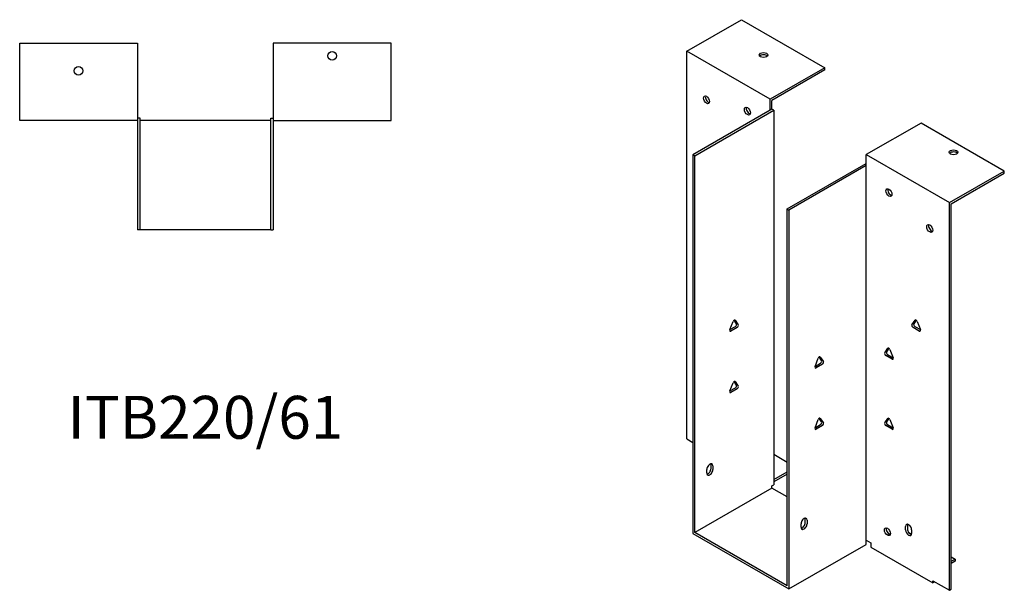
# Model space of a CAD drawing. Units: millimetres. Extents: x 369 to 1036, y 11 to 816.
# Drawn here: x 576 to 1036, y 11 to 277 of the extents above; entities that cross this region are included whole.
import ezdxf

# ---------------------------------------------------------------- set-up
doc = ezdxf.new("R2010")
doc.units = ezdxf.units.MM
doc.layers.add('Part', color=7, linetype='Continuous', lineweight=25)
doc.layers.add('Text', color=7, linetype='Continuous', lineweight=25)
doc.styles.add('EU_style', font='arial.ttf')

msp = doc.modelspace()

# ---------------------------------------------------------------- linework, layer by layer
at = {"layer": 'Part'}
for p, q in [((887.63, 262.11), (913.23, 276.85)), ((913.23, 276.85), (952.12, 254.45)), ((576.2, 229.77), (576.2, 265.97)), ((576.2, 265.97), (631.2, 265.97)), ((631.2, 265.97), (631.2, 229.77)), ((749.6, 265.97), (694.6, 265.97)), ((694.6, 265.97), (694.6, 229.77)), ((749.6, 229.77), (749.6, 265.97)), ((887.63, 81.27), (887.63, 262.11)), ((926.52, 239.71), (887.63, 262.11)), ((952.12, 254.45), (926.52, 239.71)), ((952.12, 253.47), (927.37, 239.22)), ((952.12, 253.47), (952.12, 254.45)), ((926.52, 234.64), (926.52, 239.71)), ((927.37, 235.13), (927.37, 239.22)), ((926.52, 234.64), (890.46, 213.88)), ((891.31, 213.39), (928.22, 234.64)), ((927.37, 235.13), (926.52, 234.64)), ((928.22, 234.64), (927.37, 235.13)), ((928.22, 234.64), (928.22, 59.85)), ((632.4, 230.97), (631.2, 230.97)), ((632.4, 178.77), (632.4, 230.97)), ((693.4, 230.97), (694.6, 230.97)), ((693.4, 178.77), (693.4, 230.97)), ((631.2, 229.77), (576.2, 229.77)), ((631.2, 229.77), (631.2, 178.77)), ((693.4, 229.77), (632.4, 229.77)), ((694.6, 229.77), (749.6, 229.77)), ((694.6, 229.77), (694.6, 178.77)), ((996.95, 228.64), (971.35, 213.9)), ((1035.84, 206.24), (996.95, 228.64)), ((890.46, 213.88), (890.46, 37.12)), ((891.31, 213.39), (890.46, 213.88)), ((891.31, 37.61), (891.31, 213.39)), ((971.35, 208.83), (971.35, 213.9)), ((971.35, 213.9), (1010.24, 191.5)), ((934.44, 188.55), (971.35, 209.8)), ((971.35, 208.83), (935.29, 188.06)), ((971.35, 34.04), (971.35, 208.83)), ((1010.24, 191.5), (1035.84, 206.24)), ((1011.09, 191.01), (1035.84, 205.26)), ((1035.84, 205.26), (1035.84, 206.24)), ((934.44, 188.55), (935.29, 188.06)), ((934.44, 12.78), (934.44, 188.55)), ((1010.24, 10.66), (1010.24, 191.5)), ((1011.09, 11.15), (1011.09, 191.01)), ((935.29, 188.06), (935.29, 11.31)), ((632.4, 178.77), (631.2, 178.77)), ((693.4, 178.77), (632.4, 178.77)), ((693.4, 178.77), (694.6, 178.77)), ((907.73, 132.26), (909.2, 136.05)), ((907.73, 132.26), (910.31, 133.74)), ((910.8, 135.01), (909.66, 136.64)), ((910.18, 136.62), (911.65, 134.52)), ((992.73, 134.55), (994.2, 136.64)), ((994.72, 136.67), (993.57, 135.04)), ((994.06, 133.77), (996.65, 132.29)), ((995.18, 136.08), (996.65, 132.29)), ((911.16, 133.26), (908.22, 131.56)), ((996.16, 131.59), (993.22, 133.28)), ((980, 121.44), (981.47, 123.54)), ((983.43, 118.48), (980.49, 120.18)), ((981.99, 123.56), (980.85, 121.93)), ((981.34, 120.66), (983.92, 119.18)), ((982.45, 122.97), (983.92, 119.18)), ((947.47, 115.12), (948.94, 118.91)), ((947.47, 115.11), (950.05, 116.6)), ((950.9, 116.11), (947.96, 114.42)), ((950.54, 117.86), (949.4, 119.5)), ((949.92, 119.47), (951.39, 117.38)), ((907.73, 103.65), (909.2, 107.44)), ((910.8, 106.39), (909.66, 108.03)), ((910.18, 108), (911.65, 105.9)), ((907.73, 103.64), (910.31, 105.13)), ((911.16, 104.64), (908.22, 102.95)), ((947.47, 86.51), (948.94, 90.29)), ((947.47, 86.5), (950.05, 87.99)), ((950.9, 87.5), (947.96, 85.81)), ((950.54, 89.25), (949.4, 90.88)), ((949.92, 90.86), (951.39, 88.76)), ((980, 88.74), (981.47, 90.83)), ((983.43, 85.78), (980.49, 87.47)), ((981.99, 90.86), (980.85, 89.23)), ((981.34, 87.96), (983.92, 86.48)), ((982.45, 90.27), (983.92, 86.48)), ((887.63, 81.27), (890.46, 79.64)), ((934.44, 70.35), (928.22, 73.94)), ((898.94, 67.52), (898.94, 69.15)), ((896.96, 65.4), (896.96, 67.03)), ((899.79, 68.66), (899.79, 67.03)), ((928.22, 62.29), (934.44, 65.87)), ((934.44, 64.89), (928.22, 61.31)), ((927.37, 59.36), (928.22, 59.85)), ((927.37, 58.38), (891.31, 37.61)), ((927.37, 58.38), (927.37, 59.36)), ((934.44, 54.31), (927.37, 58.38)), ((940.95, 40.07), (940.95, 41.71)), ((942.93, 42.19), (942.93, 43.82)), ((943.77, 43.34), (943.77, 41.7)), ((890.46, 37.12), (935.29, 11.31)), ((934.44, 12.78), (891.31, 37.61)), ((982.66, 37.13), (982.13, 36.82)), ((989.74, 38.82), (989.74, 40.45)), ((990.58, 40.94), (990.58, 39.31)), ((991.12, 37.71), (992.54, 36.9)), ((992.56, 38.82), (992.56, 37.19)), ((971.35, 32.07), (971.35, 34.04)), ((971.35, 34.04), (973.47, 32.81)), ((973.47, 32.81), (973.47, 30.85)), ((935.29, 11.31), (971.35, 32.07)), ((973.47, 30.85), (1002.46, 14.16)), ((1011.09, 26.21), (1012.86, 25.2)), ((1011.09, 24.18), (1012.86, 25.2)), ((1012.86, 24.21), (1011.09, 23.2)), ((1012.86, 25.2), (1012.86, 24.21)), ((1002.46, 15.14), (1010.24, 10.66)), ((1002.46, 14.16), (1002.46, 15.14)), ((1003.31, 14.65), (1002.46, 14.16)), ((1003.31, 14.65), (1003.31, 14.65)), ((1010.24, 10.66), (1011.09, 11.15))]:
    msp.add_line(p, q, dxfattribs=at)
for centre in [(722.1, 259.97), (603.7, 252.97)]:
    msp.add_circle(centre, 2, dxfattribs=at)
for centre, major_axis, ratio in [((923.48, 260.36), (2, 0), 0.575862), ((896.82, 239.48), (-1, 1.73), 0.578093), ((915.91, 234.21), (-1, 1.73), 0.578093), ((1012.15, 215), (2, 0), 0.575862), ((981.96, 196.18), (-1, 1.73), 0.578093), ((1001.05, 179.46), (-1, 1.73), 0.578093), ((981.25, 37.98), (-1, 1.73), 0.578093)]:
    msp.add_ellipse(centre, major_axis=major_axis, ratio=ratio, dxfattribs=at)
for centre, major_axis, ratio, start_param, end_param in [((923.48, 259.38), (-2, 0), 0.575862, 3.581558, 5.84322), ((897.67, 239.97), (1, -1.73), 0.578093, 3.578839, 5.845939), ((916.76, 234.7), (1, -1.73), 0.578093, 3.578839, 5.845939), ((1012.15, 214.01), (-2, 0), 0.575862, 3.581558, 5.84322), ((982.81, 196.67), (1, -1.73), 0.578093, 3.578839, 5.845939), ((1001.9, 179.95), (1, -1.73), 0.578093, 3.578839, 5.845939), ((909.69, 136.01), (0.399, 0.693), 0.578093, 6.019452, 8.113847), ((910.31, 134.4), (0.399, 0.693), 0.578093, 3.925057, 6.019452), ((911.16, 133.91), (0.399, 0.693), 0.578093, 3.925057, 6.019452), ((993.22, 133.94), (-0.399, 0.693), 0.578093, 0.263733, 2.358128), ((994.06, 134.43), (-0.399, 0.693), 0.578093, 0.263733, 2.358128), ((994.69, 136.04), (-0.399, 0.693), 0.578093, 4.452523, 6.546918), ((908.22, 132.22), (-0.399, -0.693), 0.578093, 4.972255, 7.06665), ((996.16, 132.25), (0.399, -0.693), 0.578093, 5.499721, 7.594116), ((949.43, 118.86), (0.399, 0.693), 0.578093, 6.019452, 8.113847), ((980.49, 120.83), (-0.399, 0.693), 0.578093, 0.263733, 2.358128), ((981.34, 121.32), (-0.399, 0.693), 0.578093, 0.263733, 2.358128), ((981.96, 122.93), (-0.399, 0.693), 0.578093, 4.452523, 6.546918), ((947.96, 115.07), (-0.399, -0.693), 0.578093, 4.972255, 7.06665), ((950.05, 117.26), (0.399, 0.693), 0.578093, 3.925057, 6.019452), ((950.9, 116.77), (0.399, 0.693), 0.578093, 3.925057, 6.019452), ((983.43, 119.14), (0.399, -0.693), 0.578093, 5.499721, 7.594116), ((909.69, 107.39), (0.399, 0.693), 0.578093, 6.019452, 8.113847), ((910.31, 105.78), (0.399, 0.693), 0.578093, 3.925057, 6.019452), ((911.16, 105.3), (0.399, 0.693), 0.578093, 3.925057, 6.019452), ((908.22, 103.6), (-0.399, -0.693), 0.578093, 4.972255, 7.06665), ((949.43, 90.25), (0.399, 0.693), 0.578093, 6.019452, 8.113847), ((950.05, 88.64), (0.399, 0.693), 0.578093, 3.925057, 6.019452), ((950.9, 88.15), (0.399, 0.693), 0.578093, 3.925057, 6.019452), ((980.49, 88.13), (-0.399, 0.693), 0.578093, 0.263733, 2.358128), ((981.34, 88.62), (-0.399, 0.693), 0.578093, 0.263733, 2.358128), ((981.96, 90.22), (-0.399, 0.693), 0.578093, 4.452523, 6.546918), ((947.96, 86.46), (-0.399, -0.693), 0.578093, 4.972255, 7.06665), ((983.43, 86.43), (0.399, -0.693), 0.578093, 5.499721, 7.594116), ((898.38, 67.85), (1, 1.73), 0.578093, 5.495853, 8.637446), ((897.53, 68.34), (1, 1.73), 0.578093, 5.495853, 5.845939), ((898.38, 66.21), (-1, -1.73), 0.578093, 5.495853, 8.637446), ((897.53, 66.7), (1, 1.73), 0.578093, 3.578839, 5.495853), ((942.36, 42.52), (1, 1.73), 0.578093, 5.495853, 8.637446), ((942.36, 40.89), (-1, -1.73), 0.578093, 5.495853, 8.637446), ((941.51, 41.37), (1, 1.73), 0.578093, 3.578839, 5.495853), ((941.51, 43.01), (1, 1.73), 0.578093, 5.495853, 5.845939), ((991.15, 39.64), (-1, 1.73), 0.578093, 3.928925, 7.070517), ((992, 40.13), (1, -1.73), 0.578093, 3.578839, 3.928925), ((982.1, 38.47), (1, -1.73), 0.578093, 3.578839, 5.845939), ((991.15, 38), (1, -1.73), 0.578093, 3.928925, 7.070517), ((992, 38.49), (1, -1.73), 0.578093, 3.928925, 5.845939)]:
    msp.add_ellipse(centre, major_axis=major_axis, ratio=ratio, start_param=start_param, end_param=end_param, dxfattribs=at)

# ---------------------------------------------------------------- texts
at = {"layer": 'Text', "insert": (662.9, 88.77), "char_height": 20, "width": 343.6746, "attachment_point": 5, "style": 'EU_style'}
msp.add_mtext('{ITB220/61}', dxfattribs=at)

doc.saveas('drawing.dxf')
